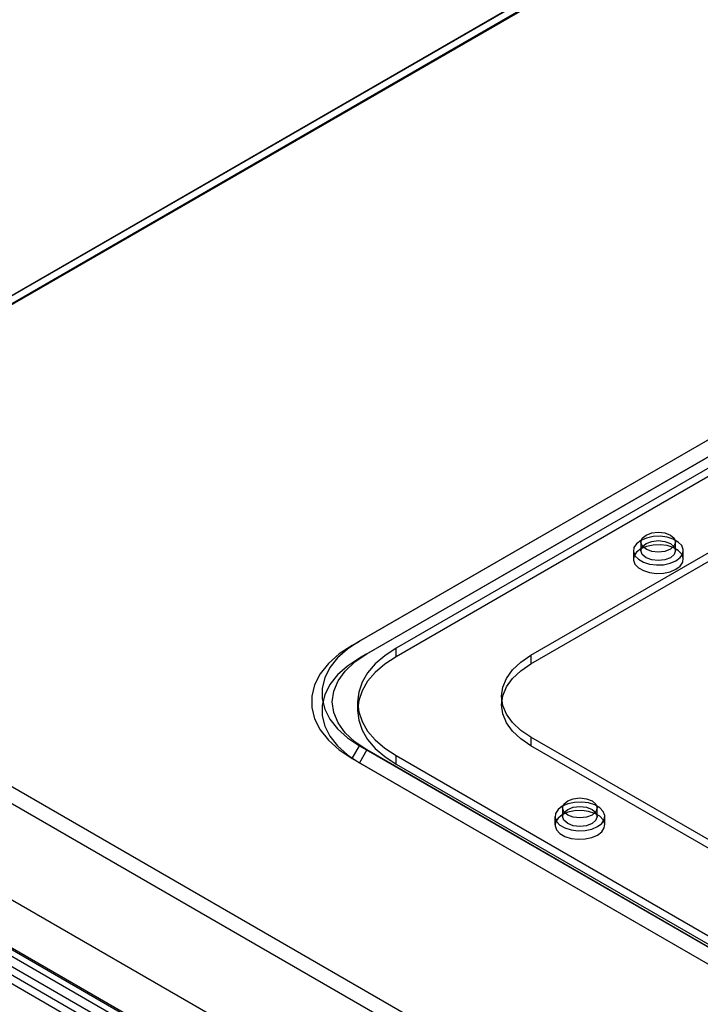
# Model space of a CAD drawing. Units: millimetres. Extents: x 63 to 4308, y 73 to 3064.
# Drawn here: x 3001 to 3100, y 2410 to 2552 of the extents above; entities that cross this region are included whole.
import ezdxf

# ---------------------------------------------------------------- set-up
doc = ezdxf.new("R2010")
doc.units = ezdxf.units.MM
doc.header["$LTSCALE"] = 2

msp = doc.modelspace()

# ---------------------------------------------------------------- linework, layer by layer
at = {"color": 7, "linetype": 'Continuous', "lineweight": 25}
for p, q in [((3111.5703, 2576.4322), (2917.5402, 2464.421)), ((3111.6411, 2576.3913), (2917.5402, 2464.3393)), ((2917.5402, 2463.1145), (3112.7017, 2575.7788)), ((3112.6017, 2575.8368), (2918.5716, 2463.8256)), ((3112.631, 2575.8537), (2919.6616, 2464.4548)), ((3117.2979, 2500.8736), (3049.4157, 2461.686)), ((3118.3586, 2501.4861), (3050.4763, 2462.2985)), ((3118.3586, 2499.0365), (3050.4763, 2459.8489)), ((3051.537, 2460.4614), (3119.4192, 2499.649)), ((3118.005, 2497.1997), (3055.7796, 2461.2778)), ((3118.005, 2495.9749), (3055.7796, 2460.053)), ((3075.2251, 2460.2575), (3121.8941, 2487.1989)), ((3075.2251, 2459.0327), (3121.8941, 2485.9741)), ((2938.9656, 2476.7117), (3746.7644, 2010.3794)), ((3091.1098, 2476.5856), (3091.1098, 2475.3608)), ((3096.1098, 2475.3608), (3096.1098, 2476.5856)), ((2937.9049, 2474.8746), (3745.7037, 2008.5423)), ((3090.0098, 2475.3608), (3090.0098, 2474.136)), ((3097.2098, 2474.136), (3097.2098, 2475.3608)), ((2924.8234, 2468.5476), (3732.6222, 2002.2153)), ((2925.8841, 2467.9351), (3733.6829, 2001.6028)), ((2919.6616, 2464.3393), (3766.0684, 1975.7191)), ((2916.9175, 2462.2473), (3335.7783, 2220.4441)), ((2917.5402, 2463.1145), (3766.0684, 1973.2696)), ((3049.4157, 2461.686), (3050.4763, 2462.2985)), ((2916.9175, 2461.0225), (3335.7783, 2219.2193)), ((2924.4699, 2460.5863), (3732.9758, 1993.8458)), ((2925.5305, 2461.1986), (3734.0364, 1994.4581)), ((3051.537, 2460.4614), (3050.4763, 2459.8489)), ((3055.7796, 2460.053), (3055.7796, 2461.2778)), ((3075.2251, 2460.2575), (3075.2251, 2459.0327)), ((3050.2146, 2453.5219), (3050.2146, 2452.2971)), ((3070.9781, 2454.3385), (3070.9781, 2453.1137)), ((3312.1058, 2311.6712), (3075.2251, 2448.4196)), ((3075.2251, 2448.4196), (3075.2251, 2447.1947)), ((3049.4157, 2445.3578), (3050.4763, 2447.1949)), ((3050.4763, 2447.1949), (3309.9845, 2297.3841)), ((3051.537, 2446.5824), (3050.4763, 2444.7453)), ((3311.0452, 2296.7715), (3051.537, 2446.5824)), ((3312.1058, 2310.4464), (3075.2251, 2447.1947)), ((3049.4157, 2445.3578), (3308.9238, 2295.5469)), ((3050.4763, 2444.7453), (3309.9845, 2294.9344)), ((3055.7796, 2444.5412), (3055.7796, 2445.766)), ((3055.7796, 2445.766), (3309.631, 2299.2208)), ((3055.7796, 2444.5412), (3309.631, 2297.996)), ((3079.7961, 2438.2144), (3079.7961, 2436.9896)), ((3084.7961, 2436.9896), (3084.7961, 2438.2144)), ((3078.6961, 2436.9896), (3078.6961, 2435.7648)), ((3085.8961, 2435.7648), (3085.8961, 2436.9896))]:
    msp.add_line(p, q, dxfattribs=at)
at = {"color": 7, "linetype": 'Continuous', "lineweight": 25, "flags": 128}
for points in [[(3091.0642, 2476.8304), (3090.4502, 2476.3568), (3090.0921, 2475.8026), (3090.019, 2475.2126), (3090.2368, 2474.6346), (3090.7279, 2474.1154), (3091.4524, 2473.6971), (3092.3518, 2473.4136), (3093.353, 2473.2879), (3094.3751, 2473.3301), (3095.3351, 2473.5368), (3096.1554, 2473.8913), (3096.7695, 2474.3648), (3097.1276, 2474.9191), (3097.2007, 2475.5091), (3096.9828, 2476.0871), (3096.4918, 2476.6063), (3095.7672, 2477.0245), (3094.8679, 2477.308), (3093.8667, 2477.4338), (3092.8446, 2477.3916), (3091.8845, 2477.1848), (3091.0642, 2476.8304)], [(3095.3776, 2475.5651), (3094.5665, 2475.2523), (3093.6098, 2475.1424), (3092.6531, 2475.2523), (3091.8421, 2475.5651), (3091.3001, 2476.0333), (3091.1098, 2476.5856), (3091.3001, 2477.1379), (3091.8421, 2477.6061), (3092.6531, 2477.919), (3093.6098, 2478.0289), (3094.5665, 2477.919), (3095.3776, 2477.6061), (3095.9195, 2477.1379), (3096.1098, 2476.5856), (3095.9195, 2476.0333), (3095.3776, 2475.5651)], [(3096.1554, 2472.6665), (3096.7695, 2473.14), (3097.1276, 2473.6942), (3097.2007, 2474.2843), (3096.9828, 2474.8623), (3096.4918, 2475.3814), (3095.7672, 2475.7997), (3094.8679, 2476.0832), (3093.8667, 2476.2089), (3092.8446, 2476.1668), (3091.8845, 2475.96), (3091.0642, 2475.6055), (3090.4502, 2475.132), (3090.0921, 2474.5778), (3090.019, 2473.9877), (3090.2368, 2473.4097), (3090.7279, 2472.8906), (3091.4524, 2472.4723), (3092.3518, 2472.1888), (3093.353, 2472.0631), (3094.3751, 2472.1053), (3095.3351, 2472.312), (3096.1554, 2472.6665)], [(3091.8421, 2476.3813), (3092.6531, 2476.6942), (3093.6098, 2476.804), (3094.5665, 2476.6942), (3095.3776, 2476.3813), (3095.9195, 2475.9131), (3096.1098, 2475.3608), (3095.9195, 2474.8085), (3095.3776, 2474.3403), (3094.5665, 2474.0275), (3093.6098, 2473.9176), (3092.6531, 2474.0275), (3091.8421, 2474.3403), (3091.3001, 2474.8085), (3091.1098, 2475.3608), (3091.3001, 2475.9131), (3091.8421, 2476.3813)], [(3050.4763, 2462.2985), (3048.7478, 2461.1469), (3047.3207, 2459.865), (3046.2242, 2458.4789), (3045.4806, 2457.0169), (3045.1049, 2455.5086), (3045.1049, 2453.9848), (3045.4806, 2452.4766), (3046.2242, 2451.0145), (3047.3207, 2449.6284), (3048.7478, 2448.3465), (3050.4763, 2447.1949)], [(3049.4157, 2461.686), (3047.547, 2460.441), (3046.0042, 2459.0552), (3044.8188, 2457.5567), (3044.0149, 2455.9761), (3043.6087, 2454.3456), (3043.6087, 2452.6982), (3044.0149, 2451.0677), (3044.8188, 2449.4871), (3046.0042, 2447.9886), (3047.547, 2446.6028), (3049.4157, 2445.3578)], [(3051.537, 2446.5824), (3049.8045, 2447.7534), (3048.4107, 2449.0665), (3047.3898, 2450.4892), (3046.7671, 2451.9867), (3046.5578, 2453.5219), (3046.7671, 2455.0571), (3047.3898, 2456.5546), (3048.4107, 2457.9773), (3049.8045, 2459.2904), (3051.537, 2460.4614)], [(3055.7796, 2461.2778), (3054.1409, 2460.1991), (3052.7602, 2459.0061), (3051.6609, 2457.7194), (3050.8621, 2456.3608), (3050.3772, 2454.9536), (3050.2146, 2453.5219), (3050.3772, 2452.0902), (3050.8621, 2450.6831), (3051.6609, 2449.3245), (3052.7602, 2448.0377), (3054.1409, 2446.8447), (3055.7796, 2445.766)], [(3050.4763, 2459.8489), (3048.7478, 2458.6973), (3047.3207, 2457.4154), (3046.2242, 2456.0293), (3045.4806, 2454.5673), (3045.1049, 2453.059), (3045.1049, 2451.5352), (3045.4806, 2450.0269), (3046.2242, 2448.5649), (3047.3207, 2447.1788), (3048.7478, 2445.8969), (3050.4763, 2444.7453)], [(3055.7796, 2460.053), (3054.1409, 2458.9743), (3052.7602, 2457.7813), (3051.6609, 2456.4945), (3050.8621, 2455.1359), (3050.3772, 2453.7288), (3050.2146, 2452.2971), (3050.3772, 2450.8654), (3050.8621, 2449.4582), (3051.6609, 2448.0996), (3052.7602, 2446.8129), (3054.1409, 2445.6199), (3055.7796, 2444.5412)], [(3075.2251, 2448.4196), (3073.7474, 2449.4184), (3072.5585, 2450.5383), (3071.6878, 2451.7518), (3071.1566, 2453.029), (3070.9781, 2454.3385), (3071.1566, 2455.648), (3071.6878, 2456.9252), (3072.5585, 2458.1387), (3073.7474, 2459.2587), (3075.2251, 2460.2575)], [(3075.2251, 2447.1947), (3073.7474, 2448.1935), (3072.5585, 2449.3135), (3071.6878, 2450.527), (3071.1566, 2451.8042), (3070.9781, 2453.1137), (3071.1566, 2454.4232), (3071.6878, 2455.7004), (3072.5585, 2456.9139), (3073.7474, 2458.0339), (3075.2251, 2459.0327)], [(3079.7505, 2438.4592), (3079.1365, 2437.9856), (3078.7784, 2437.4314), (3078.7053, 2436.8414), (3078.9231, 2436.2634), (3079.4142, 2435.7442), (3080.1387, 2435.3259), (3081.0381, 2435.0424), (3082.0393, 2434.9167), (3083.0614, 2434.9589), (3084.0214, 2435.1656), (3084.8417, 2435.5201), (3085.4558, 2435.9936), (3085.8138, 2436.5479), (3085.8869, 2437.1379), (3085.6691, 2437.7159), (3085.1781, 2438.2351), (3084.4535, 2438.6534), (3083.5542, 2438.9368), (3082.5529, 2439.0626), (3081.5309, 2439.0204), (3080.5708, 2438.8137), (3079.7505, 2438.4592)], [(3084.0639, 2437.1939), (3083.2528, 2436.8811), (3082.2961, 2436.7712), (3081.3394, 2436.8811), (3080.5284, 2437.1939), (3079.9864, 2437.6622), (3079.7961, 2438.2144), (3079.9864, 2438.7667), (3080.5284, 2439.235), (3081.3394, 2439.5478), (3082.2961, 2439.6577), (3083.2528, 2439.5478), (3084.0639, 2439.235), (3084.6058, 2438.7667), (3084.7961, 2438.2144), (3084.6058, 2437.6622), (3084.0639, 2437.1939)], [(3084.8417, 2434.2953), (3085.4558, 2434.7688), (3085.8138, 2435.3231), (3085.8869, 2435.9131), (3085.6691, 2436.4911), (3085.1781, 2437.0103), (3084.4535, 2437.4285), (3083.5542, 2437.712), (3082.5529, 2437.8378), (3081.5309, 2437.7956), (3080.5708, 2437.5889), (3079.7505, 2437.2344), (3079.1365, 2436.7608), (3078.7784, 2436.2066), (3078.7053, 2435.6166), (3078.9231, 2435.0386), (3079.4142, 2434.5194), (3080.1387, 2434.1011), (3081.0381, 2433.8176), (3082.0393, 2433.6919), (3083.0614, 2433.7341), (3084.0214, 2433.9408), (3084.8417, 2434.2953)], [(3080.5284, 2438.0101), (3081.3394, 2438.323), (3082.2961, 2438.4329), (3083.2528, 2438.323), (3084.0639, 2438.0101), (3084.6058, 2437.5419), (3084.7961, 2436.9896), (3084.6058, 2436.4373), (3084.0639, 2435.9691), (3083.2528, 2435.6563), (3082.2961, 2435.5464), (3081.3394, 2435.6563), (3080.5284, 2435.9691), (3079.9864, 2436.4373), (3079.7961, 2436.9896), (3079.9864, 2437.5419), (3080.5284, 2438.0101)]]:
    msp.add_lwpolyline(points, dxfattribs=at)

doc.saveas('drawing.dxf')
